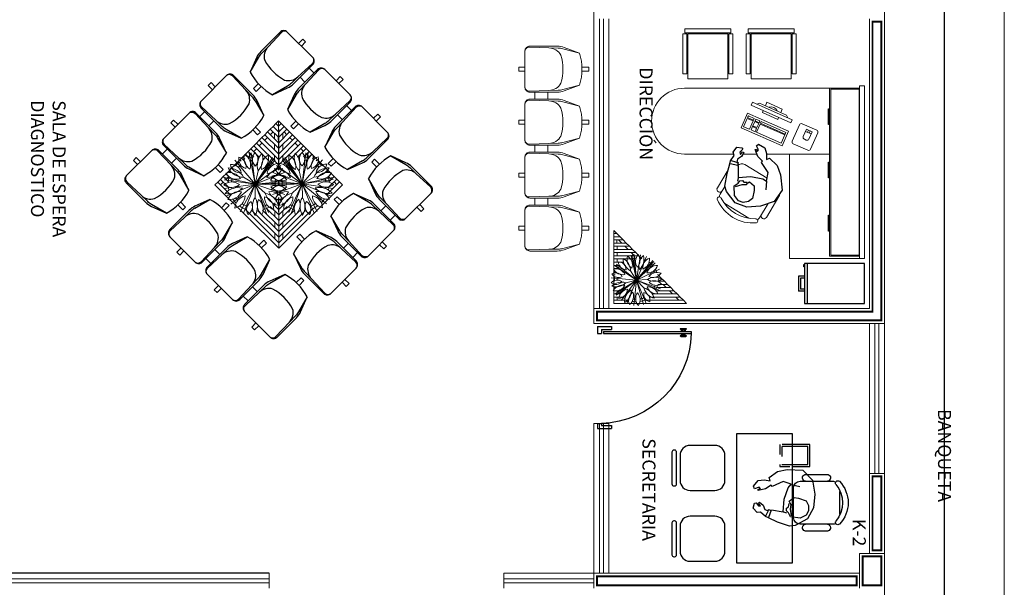
# Model space of a CAD drawing. Units: millimetres. Extents: x 3383 to 3862, y -129 to -2.
# Drawn here: x 3576 to 3586, y -96 to -90 of the extents above; entities that cross this region are included whole.
import ezdxf

# ---------------------------------------------------------------- set-up
doc = ezdxf.new("R2010")
doc.units = ezdxf.units.MM
doc.linetypes.add('HIDDEN2', pattern=[0.1875, 0.125, -0.0625])
doc.layers.add('17_SEPIA', color=7, linetype='Continuous', lineweight=18, true_color=0xf7e0a1)
doc.layers.add('42_VERDE', color=114, linetype='Continuous', lineweight=18)
doc.layers.add('TEX', color=7, linetype='Continuous', lineweight=25)
for name, color, linetype in [('CALIDAD', 34, 'Continuous'), ('CANCELERIA', 4, 'Continuous'), ('COLUMNAS', 254, 'Continuous'), ('m', 253, 'Continuous'), ('MOBILIARIO', 252, 'Continuous'), ('PTA', 34, 'Continuous')]:
    doc.layers.add(name, color=color, linetype=linetype)
doc.styles.add('80', font='swissel.ttf', dxfattribs={"height": 0.1524})

# ---------------------------------------------------------------- blocks, each defined once
blk = doc.blocks.new('91040053')
for p, q in [((-0.1839, -0.2601), (-0.14, -0.0928)), ((-0.1905, -0.3069), (-0.1923, -0.3992)), ((0.25, -0.41), (0.32, -0.41)), ((0.78, -0.41), (0.85, -0.41)), ((0.25, -0.54), (0.32, -0.54)), ((0.78, -0.54), (0.85, -0.54))]:
    blk.add_line(p, q)
for points in [[(0, -0.07), (0, 0), (0.04, 0), (0.04, -0.07)], [(0.53, -0.07), (0.53, 0), (0.57, 0), (0.57, -0.07)], [(1.06, -0.07), (1.06, 0), (1.1, 0), (1.1, -0.07)], [(0, -0.64), (0, -0.7), (0.04, -0.7), (0.04, -0.64)], [(0.53, -0.64), (0.53, -0.7), (0.57, -0.7), (0.57, -0.64)], [(1.06, -0.64), (1.06, -0.7), (1.1, -0.7), (1.1, -0.64)]]:
    blk.add_lwpolyline(points)
for points in [[(0.25, -0.59), (0.25, -0.3162, 0.08968), (0.2373, -0.2461), (0.18, -0.0928, 0.146279), (-0.14, -0.0928), (-0.1973, -0.2461, 0.08968), (-0.21, -0.3162), (-0.21, -0.59, 0.414214), (-0.16, -0.64), (0.2, -0.64, 0.414214)], [(1.26, -0.64, 0.414214), (1.31, -0.59), (1.31, -0.3162, 0.08968), (1.2973, -0.2461), (1.24, -0.0928, 0.146279), (0.92, -0.0928), (0.8627, -0.2461, 0.08968), (0.85, -0.3162), (0.85, -0.59, 0.414214), (0.9, -0.64)]]:
    blk.add_lwpolyline(points, format="xyb", close=True)
for points in [[(0.18, -0.0928), (0.2239, -0.2601, -0.059336), (0.2305, -0.3069), (0.2323, -0.3992, 0.27208), (0.1596, -0.28, 0.144285), (-0.1196, -0.28, 0.27208), (-0.1923, -0.3992), (-0.1991, -0.5956, 0.342318), (-0.166, -0.6396)], [(0.736, -0.6396, 0.342318), (0.7691, -0.5956), (0.7623, -0.3992), (0.7605, -0.3069, 0.059336), (0.7539, -0.2601), (0.71, -0.0928, 0.146279), (0.39, -0.0928), (0.3327, -0.2461, 0.08968), (0.32, -0.3162), (0.32, -0.59, 0.414214), (0.37, -0.64), (0.73, -0.64, 0.414214), (0.78, -0.59), (0.78, -0.3162, 0.08968), (0.7673, -0.2461), (0.71, -0.0928)], [(0.7623, -0.3992, 0.27208), (0.6896, -0.28, 0.144285), (0.4104, -0.28, 0.27208), (0.3377, -0.3992), (0.3395, -0.3069, -0.059336), (0.3461, -0.2601), (0.39, -0.0928)], [(1.24, -0.0928), (1.2839, -0.2601, -0.059336), (1.2905, -0.3069), (1.2923, -0.3992, 0.27208), (1.2196, -0.28, 0.144285), (0.9404, -0.28, 0.27208), (0.8677, -0.3992), (0.8695, -0.3069, -0.059336), (0.8761, -0.2601), (0.92, -0.0928)], [(0.206, -0.6396, 0.342318), (0.2391, -0.5956), (0.2323, -0.3992)], [(0.364, -0.6396, -0.342318), (0.3309, -0.5956), (0.3377, -0.3992)], [(0.894, -0.6396, -0.342318), (0.8609, -0.5956), (0.8677, -0.3992)], [(1.266, -0.6396, 0.342318), (1.2991, -0.5956), (1.2923, -0.3992)]]:
    blk.add_lwpolyline(points, format="xyb")
blk.add_arc((0.0095, -0.3109), 0.2, 165.28339, 178.86635)
blk = doc.blocks.new('vitrina planta')
at = {"lineweight": 13}
for p, q in [((355.9202, 236.6281), (357.6501, 236.6281)), ((355.9202, 236.5781), (355.9202, 236.6281)), ((355.9202, 236.5781), (357.6501, 236.5781)), ((355.9452, 236.2781), (355.9452, 236.5781)), ((355.9554, 236.5753), (355.9554, 236.2923)), ((357.6142, 236.5753), (355.9554, 236.5753)), ((357.6142, 236.2923), (357.6142, 236.5753)), ((357.6251, 236.5781), (357.6251, 236.2781)), ((357.6251, 236.2781), (355.9452, 236.2781)), ((355.9554, 236.2923), (357.6142, 236.2923)), ((356.195, 236.2681), (356.195, 236.2647)), ((356.3536, 236.2681), (356.195, 236.2681)), ((356.195, 236.2681), (356.195, 236.2647)), ((356.3536, 236.2681), (356.195, 236.2681)), ((356.195, 236.2647), (356.3536, 236.2647)), ((356.195, 236.2647), (356.3536, 236.2647)), ((356.3536, 236.2647), (356.3536, 236.2681)), ((356.3536, 236.2647), (356.3536, 236.2681)), ((356.7276, 236.2681), (356.7276, 236.2647)), ((356.8862, 236.2681), (356.7276, 236.2681)), ((356.7276, 236.2647), (356.8862, 236.2647)), ((356.8862, 236.2647), (356.8862, 236.2681)), ((357.2603, 236.2647), (357.2603, 236.2681)), ((357.2603, 236.2681), (357.4188, 236.2681)), ((357.2603, 236.2647), (357.2603, 236.2681)), ((357.2603, 236.2681), (357.4188, 236.2681)), ((357.4188, 236.2647), (357.2603, 236.2647)), ((357.4188, 236.2647), (357.2603, 236.2647)), ((357.4188, 236.2681), (357.4188, 236.2647)), ((357.4188, 236.2681), (357.4188, 236.2647))]:
    blk.add_line(p, q, dxfattribs=at)
at = {"color": 7, "lineweight": 13}
blk.add_line((357.6501, 236.6281), (357.6501, 236.5781), dxfattribs=at)
blk = doc.blocks.new('SILLA')
at = {"layer": 'MOBILIARIO', "linetype": 'Continuous', "lineweight": 13}
for p, q in [((0.2734, 0.1433), (-0.1766, 0.1433)), ((0.2734, 0.1433), (-0.1766, 0.1433)), ((-0.1766, -0.2567), (-0.1766, 0.1433)), ((-0.1266, 0.1533), (-0.1266, 0.1933)), ((0.2734, 0.1933), (-0.1266, 0.1933)), ((-0.1266, 0.1533), (-0.1266, 0.1933)), ((0.2734, 0.1533), (-0.1266, 0.1533)), ((0.2734, 0.1533), (-0.1266, 0.1533)), ((0.2734, 0.1533), (0.2734, 0.1933)), ((0.2734, 0.1533), (0.2734, 0.1933)), ((0.2734, -0.2567), (0.2734, 0.1433)), ((0.2734, -0.2567), (0.2734, 0.1433)), ((0.3234, 0.1733), (0.2834, 0.1733)), ((0.2834, -0.2867), (0.2834, 0.1733)), ((0.2834, -0.2867), (0.2834, 0.1733)), ((0.3234, -0.2867), (0.3234, 0.1733)), ((0.3234, -0.2867), (0.3234, 0.1733)), ((0.2734, -0.2567), (-0.1766, -0.2567)), ((0.2734, -0.2567), (-0.1766, -0.2567)), ((-0.1266, -0.3067), (-0.1266, -0.2667)), ((0.2734, -0.2667), (-0.1266, -0.2667)), ((-0.1266, -0.3067), (-0.1266, -0.2667)), ((0.2734, -0.2667), (-0.1266, -0.2667)), ((0.2734, -0.3067), (0.2734, -0.2667)), ((0.2734, -0.3067), (0.2734, -0.2667)), ((0.3234, -0.2867), (0.2834, -0.2867)), ((0.3234, -0.2867), (0.2834, -0.2867)), ((0.2734, -0.3067), (-0.1266, -0.3067)), ((0.2734, -0.3067), (-0.1266, -0.3067))]:
    blk.add_line(p, q, dxfattribs=at)
blk = doc.blocks.new('HUM07')
for p, q in [((-0.1739, 0.2074), (-0.2699, 0.1092)), ((-0.0177, 0.2154), (-0.1739, 0.2074)), ((0.0804, 0.1953), (-0.0177, 0.2154)), ((-0.2699, 0.1092), (-0.294, -0.033)), ((0.1625, 0.1332), (0.0804, 0.1953)), ((0.1544, 0.1012), (0.1625, 0.1332)), ((0.2145, 0.1112), (0.1544, 0.1012)), ((0.2746, 0.1032), (0.2145, 0.1112)), ((0.3186, 0.0471), (0.2746, 0.1032)), ((-0.0578, 0.0651), (-0.1438, 0.0451)), ((-0.0578, 0.0671), (0.0243, 0.0952)), ((-0.0277, 0.0331), (-0.0578, 0.0671)), ((0.0123, -0.0831), (-0.0277, 0.0331)), ((0.0243, 0.0952), (0.1344, 0.0451)), ((0.1344, 0.0451), (0.1444, 0.0591)), ((0.1444, 0.0591), (0.1985, 0.0211)), ((0.1985, 0.0211), (0.2726, 0.005)), ((0.2485, 0.0231), (0.2625, 0.0371)), ((0.2746, 0.0191), (0.2485, 0.0231)), ((0.2625, 0.0371), (0.3086, 0.0231)), ((0.2726, 0.005), (0.2746, 0.0191)), ((0.3086, 0.0231), (0.3186, 0.0471)), ((-0.294, -0.033), (-0.282, -0.1692)), ((-0.1318, -0.0711), (-0.2059, -0.0991)), ((-0.0858, -0.0651), (-0.1318, -0.0711)), ((-0.0377, -0.1031), (-0.0858, -0.0651)), ((0.0223, -0.2093), (0.0123, -0.0831)), ((-0.282, -0.1692), (-0.2219, -0.2794)), ((-0.2059, -0.0991), (-0.2299, -0.1452)), ((-0.2299, -0.1452), (-0.2299, -0.1973)), ((-0.0598, -0.2474), (-0.0517, -0.1813)), ((-0.0578, -0.1352), (-0.0457, -0.1212)), ((-0.0517, -0.1813), (-0.0578, -0.1352)), ((-0.0457, -0.1212), (-0.0377, -0.1031)), ((-0.0317, -0.1592), (-0.0377, -0.1252)), ((-0.0117, -0.1712), (-0.0317, -0.1592)), ((-0.0117, -0.1973), (-0.0117, -0.1712)), ((0.1404, -0.1893), (0.0223, -0.2093)), ((0.1424, -0.1953), (0.1404, -0.1893)), ((0.1705, -0.1853), (0.1424, -0.1953)), ((0.1444, -0.1933), (0.1705, -0.2654)), ((0.1745, -0.1973), (0.1705, -0.1853)), ((0.2065, -0.1853), (0.1745, -0.1973)), ((0.2245, -0.1412), (0.2065, -0.1853)), ((0.2605, -0.1132), (0.2245, -0.1412)), ((0.2485, -0.1492), (0.2686, -0.1232)), ((0.2706, -0.1492), (0.2485, -0.1492)), ((0.2686, -0.1232), (0.2605, -0.1132)), ((0.2946, -0.1172), (0.2706, -0.1492)), ((0.2826, -0.2153), (0.3246, -0.1732)), ((0.3106, -0.1232), (0.2946, -0.1172)), ((0.3246, -0.1732), (0.3106, -0.1232)), ((-0.2299, -0.1973), (-0.2079, -0.2414)), ((-0.2219, -0.2794), (-0.0958, -0.3455)), ((-0.2079, -0.2414), (-0.1478, -0.2734)), ((-0.1478, -0.2734), (-0.0517, -0.2594)), ((-0.0517, -0.2594), (-0.0317, -0.2173)), ((-0.0317, -0.2173), (-0.0117, -0.1973)), ((0.0203, -0.2073), (-0.0117, -0.2193)), ((0.0804, -0.3115), (0.1705, -0.2674)), ((0.1705, -0.2674), (0.2005, -0.2554)), ((0.1745, -0.1973), (0.2025, -0.2574)), ((0.2005, -0.2554), (0.2485, -0.2133)), ((0.2485, -0.2133), (0.2826, -0.2153)), ((-0.0958, -0.3455), (-0.0397, -0.3535)), ((-0.0397, -0.3535), (0.0804, -0.3115))]:
    blk.add_line(p, q)
blk = doc.blocks.new('Computadora planta 01')
at = {"color": 252, "lineweight": 13}
for p, q in [((0.416, 0.3808), (0.436, 0.4008)), ((0.436, 0.4008), (0.7312, 0.4008)), ((0.7512, 0.3808), (0.7312, 0.4008)), ((0.8012, 0.3808), (0.366, 0.3808)), ((0.8012, 0.3475), (0.366, 0.3475)), ((0.9707, 0.3274), (1.0307, 0.3274)), ((0.992, 0.35), (0.992, 0.3274)), ((1.0109, 0.35), (1.0109, 0.3274)), ((0.4474, 0.212), (0.3835, 0.212)), ((0.3835, 0.212), (0.3835, 0.1215)), ((0.4476, 0.2387), (0.3837, 0.2387)), ((0.3837, 0.2387), (0.3837, 0.2201)), ((0.4476, 0.2201), (0.3837, 0.2201)), ((0.4474, 0.212), (0.4474, 0.1215)), ((0.4476, 0.2387), (0.4476, 0.2201)), ((0.509, 0.2387), (0.4648, 0.2387)), ((0.4648, 0.2387), (0.4648, 0.2201)), ((0.509, 0.2201), (0.4648, 0.2201)), ((0.509, 0.212), (0.4648, 0.212)), ((0.4648, 0.212), (0.4648, 0.1665)), ((0.509, 0.2387), (0.509, 0.2201)), ((0.509, 0.212), (0.509, 0.1665)), ((0.7947, 0.2387), (0.5241, 0.2387)), ((0.5241, 0.2387), (0.5241, 0.2201)), ((0.7947, 0.2201), (0.5241, 0.2201)), ((0.7947, 0.212), (0.5241, 0.212)), ((0.5241, 0.212), (0.5241, 0.1215)), ((0.7947, 0.2387), (0.7947, 0.2201)), ((0.7947, 0.212), (0.7947, 0.1215)), ((0.4474, 0.1215), (0.3835, 0.1215)), ((0.509, 0.1665), (0.4648, 0.1665)), ((0.509, 0.1575), (0.4648, 0.1575)), ((0.4648, 0.1575), (0.4648, 0.1215)), ((0.509, 0.1215), (0.4648, 0.1215)), ((0.509, 0.1575), (0.509, 0.1215)), ((0.7947, 0.1215), (0.5241, 0.1215))]:
    blk.add_line(p, q, dxfattribs=at)
for points in [[(0.4992, 0.4008), (0.4992, 0.4384), (0.6669, 0.4384), (0.6669, 0.4008)], [(0.6669, 0.3475), (0.6669, 0.3258), (0.4992, 0.3258), (0.4992, 0.3475)]]:
    blk.add_lwpolyline(points, dxfattribs=at)
for points in [[(0.366, 0.3808), (0.8012, 0.3808), (0.8012, 0.3475), (0.366, 0.3475)], [(0.8141, 0.2607), (0.8141, 0.1007), (0.3641, 0.1007), (0.3641, 0.2607)]]:
    blk.add_lwpolyline(points, close=True, dxfattribs=at)
for points in [[(0.9077, 0.3837), (1.0677, 0.3837, -0.414214), (1.0877, 0.3637), (1.0877, 0.1837, -0.414214), (1.0677, 0.1637), (0.9077, 0.1637, -0.414214), (0.8877, 0.1837), (0.8877, 0.3637, -0.414214)], [(1.0107, 0.25), (0.9907, 0.25, -0.414214), (0.9707, 0.27), (0.9707, 0.35), (1.0307, 0.35), (1.0307, 0.27, -0.414214)]]:
    blk.add_lwpolyline(points, format="xyb", close=True, dxfattribs=at)
blk.add_arc((0.5836, 0.3542), 0.0649, 45.91833, 134.08167, dxfattribs=at)
blk = doc.blocks.new('A$C0EA865C0')
for p, q in [((0, 0.66), (0, 0.0856)), ((0.4, 0.0856), (0.4, 0.66)), ((0, 0.0856), (0.4, 0.0856)), ((0.125, 0.06), (0.125, 0)), ((0.145, 0.06), (0.145, 0.02)), ((0.145, 0.02), (0.255, 0.02)), ((0.255, 0.06), (0.255, 0.02)), ((0.275, 0.06), (0.275, 0)), ((0.125, 0), (0.275, 0))]:
    blk.add_line(p, q)
for points in [[(0, 0.06), (0.4, 0.06), (0.4, 0.66), (0, 0.66)], [(0.0108, 0.0569), (0.0337, 0.0569), (0.0337, 0.0523), (0.0108, 0.0523)]]:
    blk.add_lwpolyline(points, close=True)
blk = doc.blocks.new('Archivero planta')
blk.add_blockref('A$C0EA865C0', (-0.2198, -0.6428))
blk = doc.blocks.new('91040103')
at = {"lineweight": 13}
for p, q in [((0.25, -0.41), (0.32, -0.41)), ((0.78, -0.41), (0.85, -0.41)), ((1.31, -0.41), (1.38, -0.41)), ((0.25, -0.54), (0.32, -0.54)), ((0.78, -0.54), (0.85, -0.54)), ((1.31, -0.54), (1.38, -0.54))]:
    blk.add_line(p, q, dxfattribs=at)
for points in [[(0, -0.07), (0, 0), (0.04, 0), (0.04, -0.07)], [(0.53, -0.07), (0.53, 0), (0.57, 0), (0.57, -0.07)], [(1.06, -0.07), (1.06, 0), (1.1, 0), (1.1, -0.07)], [(1.59, -0.07), (1.59, 0), (1.63, 0), (1.63, -0.07)], [(0, -0.64), (0, -0.7), (0.04, -0.7), (0.04, -0.64)], [(0.53, -0.64), (0.53, -0.7), (0.57, -0.7), (0.57, -0.64)], [(1.06, -0.64), (1.06, -0.7), (1.1, -0.7), (1.1, -0.64)], [(1.59, -0.64), (1.59, -0.7), (1.63, -0.7), (1.63, -0.64)]]:
    blk.add_lwpolyline(points, dxfattribs=at)
for points in [[(0.18, -0.0928), (0.2373, -0.2461, -0.08968), (0.25, -0.3162), (0.25, -0.59, -0.414214), (0.2, -0.64), (-0.16, -0.64, -0.414214), (-0.21, -0.59), (-0.21, -0.3162, -0.08968), (-0.1973, -0.2461), (-0.14, -0.0928)], [(0.206, -0.6396, 0.342318), (0.2391, -0.5956), (0.2323, -0.3992), (0.2305, -0.3069, 0.059336), (0.2239, -0.2601), (0.18, -0.0928, 0.146279), (-0.14, -0.0928), (-0.1839, -0.2601, 0.059336), (-0.1905, -0.3069), (-0.1923, -0.3992), (-0.1991, -0.5956, 0.342318), (-0.166, -0.6396)], [(0.71, -0.0928), (0.7673, -0.2461, -0.08968), (0.78, -0.3162), (0.78, -0.59, -0.414214), (0.73, -0.64), (0.37, -0.64, -0.414214), (0.32, -0.59), (0.32, -0.3162, -0.08968), (0.3327, -0.2461), (0.39, -0.0928)], [(0.736, -0.6396, 0.342318), (0.7691, -0.5956), (0.7623, -0.3992), (0.7605, -0.3069, 0.059336), (0.7539, -0.2601), (0.71, -0.0928, 0.146279), (0.39, -0.0928), (0.3461, -0.2601, 0.059336), (0.3395, -0.3069), (0.3377, -0.3992), (0.3309, -0.5956, 0.342318), (0.364, -0.6396)], [(1.24, -0.0928), (1.2973, -0.2461, -0.08968), (1.31, -0.3162), (1.31, -0.59, -0.414214), (1.26, -0.64), (0.9, -0.64, -0.414214), (0.85, -0.59), (0.85, -0.3162, -0.08968), (0.8627, -0.2461), (0.92, -0.0928)], [(1.266, -0.6396, 0.342318), (1.2991, -0.5956), (1.2923, -0.3992), (1.2905, -0.3069, 0.059336), (1.2839, -0.2601), (1.24, -0.0928, 0.146279), (0.92, -0.0928), (0.8761, -0.2601, 0.059336), (0.8695, -0.3069), (0.8677, -0.3992), (0.8609, -0.5956, 0.342318), (0.894, -0.6396)], [(1.77, -0.0928), (1.8273, -0.2461, -0.08968), (1.84, -0.3162), (1.84, -0.59, -0.414214), (1.79, -0.64), (1.43, -0.64, -0.414214), (1.38, -0.59), (1.38, -0.3162, -0.08968), (1.3927, -0.2461), (1.45, -0.0928)], [(1.796, -0.6396, 0.342318), (1.8291, -0.5956), (1.8223, -0.3992), (1.8205, -0.3069, 0.059336), (1.8139, -0.2601), (1.77, -0.0928, 0.146279), (1.45, -0.0928), (1.4061, -0.2601, 0.059336), (1.3995, -0.3069), (1.3977, -0.3992), (1.3909, -0.5956, 0.342318), (1.424, -0.6396)], [(0.2323, -0.3992, 0.27208), (0.1596, -0.28, 0.144285), (-0.1196, -0.28, 0.27208), (-0.1923, -0.3992)], [(0.7623, -0.3992, 0.27208), (0.6896, -0.28, 0.144285), (0.4104, -0.28, 0.27208), (0.3377, -0.3992)], [(1.2923, -0.3992, 0.27208), (1.2196, -0.28, 0.144285), (0.9404, -0.28, 0.27208), (0.8677, -0.3992)], [(1.8223, -0.3992, 0.27208), (1.7496, -0.28, 0.144285), (1.4704, -0.28, 0.27208), (1.3977, -0.3992)]]:
    blk.add_lwpolyline(points, format="xyb", dxfattribs=at)
blk = doc.blocks.new('butaca')
for p, q in [((0.4801, 0.2151), (0.1546, 0.2151)), ((0.4332, 0.2823), (0.2016, 0.2823)), ((0.0884, 0.1143), (0.0884, -0.1143)), ((0.5464, -0.1488), (0.5464, 0.1488)), ((0.1546, -0.2151), (0.4801, -0.2151)), ((0.4332, -0.2823), (0.2016, -0.2823))]:
    blk.add_line(p, q)
for centre, radius, start, end in [((0.3059, 0), 0.3059, 135.33168, 224.66832), ((0.1028, 0.1956), 0.0242, 327.97259, 126.69006), ((0.1546, 0.1488), 0.0663, 90, 117.58444), ((0.2112, 0.2491), 0.0345, 106.2602, 260.70537), ((0.4235, 0.2491), 0.0345, 279.29463, 73.7398), ((0.4801, 0.1488), 0.0663, 0, 90), ((0.3364, 0), 0.2804, 139.35435, 220.64565), ((0.1028, -0.1956), 0.0242, 233.30994, 32.02741), ((0.4801, -0.1488), 0.0663, 270, 0), ((0.1546, -0.1488), 0.0663, 242.41556, 270), ((0.2112, -0.2491), 0.0345, 99.29463, 253.7398), ((0.4235, -0.2491), 0.0345, 286.2602, 80.70537)]:
    blk.add_arc(centre, radius, start, end)
blk = doc.blocks.new('sil')
for p, q in [((-0.1, 0.225), (-0.35, 0.225)), ((-0.5305, 0.1579), (-0.5305, -0.1604)), ((-0.5047, 0.1779), (-0.5105, 0.1779)), ((-0.4847, -0.1604), (-0.4847, 0.1579)), ((-0.45, 0.125), (-0.45, -0.125)), ((0, -0.125), (0, 0.125)), ((-0.5105, -0.1804), (-0.5047, -0.1804)), ((-0.35, -0.225), (-0.1, -0.225))]:
    blk.add_line(p, q)
for centre, radius, start, end in [((-0.35, 0.125), 0.1, 90, 180), ((-0.1, 0.125), 0.1, 0, 90), ((-0.5105, 0.1579), 0.02, 90, 180), ((-0.5047, 0.1579), 0.02, 0, 90), ((-0.5105, -0.1604), 0.02, 180, 270), ((-0.5047, -0.1604), 0.02, 270, 0), ((-0.35, -0.125), 0.1, 180, 270), ((-0.1, -0.125), 0.1, 270, 0)]:
    blk.add_arc(centre, radius, start, end)
blk = doc.blocks.new('cons')
at = {"ltscale": 0.3}
blk.add_lwpolyline([(0.2776, 0), (0.2776, 1.3), (-0.2776, 1.3), (-0.2776, 0)], close=True, dxfattribs=at)
for points in [[(-0.2776, 0.9685), (-0.4529, 0.9685), (-0.4529, 1.1885), (-0.2776, 1.1885)], [(-0.2776, 0.9885), (-0.4329, 0.9885), (-0.4329, 1.1685), (-0.2776, 1.1685)]]:
    blk.add_lwpolyline(points, dxfattribs=at)
at = {"linetype": 'HIDDEN2', "ltscale": 0.02}
for points in [[(-0.2776, 1.1885), (-0.1529, 1.1885), (-0.1529, 0.9685), (-0.2776, 0.9685)], [(-0.2776, 1.1685), (-0.1729, 1.1685), (-0.1729, 0.9885), (-0.2776, 0.9885)]]:
    blk.add_lwpolyline(points, dxfattribs=at)
at = {"ltscale": 0.3, "xscale": -1}
for p in [(0.3957, 0.9549), (0.3957, 0.2459)]:
    blk.add_blockref('sil', p, dxfattribs=at)
at = {"ltscale": 0.3}
blk.add_blockref('butaca', (-0.8383, 0.6061), dxfattribs=at)
blk = doc.blocks.new('MACP-2')
for q in [(0.029, 0.349), (-0.21, 0.28), (-0.191, 0.294), (0.196, 0.29), (0.216, 0.275), (-0.324, 0.133), (-0.28, 0.21), (-0.037, 0.145), (-0.348, 0.035), (-0.336, -0.098), (-0.323, -0.135), (-0.145, -0.318), (-0.12, -0.329), (-0.108, -0.104), (0.127, 0.08), (0.343, 0.071), (0.346, 0.053), (0.348, 0.033), (0.345, -0.058), (0.321, -0.14), (0.269, -0.224), (0.254, -0.241), (0.238, -0.257), (0.151, -0.316), (0.006, -0.15)]:
    blk.add_line((0, 0), q)
for points in [[(-0.037, 0.145, 0.275), (-0.085, 0.339, 0.275)], [(-0.022, 0.199, 0.4), (-0.039, 0.348, 0.4)], [(0.049, 0.194, 0.4), (0.085, 0.339, 0.4)], [(-0.253, 0.242, 0.342857), (-0.127, 0.121, 0.342857)], [(-0.146, 0.318, 0.342857), (-0.073, 0.159, 0.342857)], [(0.151, 0.316, 0.342857), (0.076, 0.158, 0.342857)], [(0.142, 0.141, 0.4), (0.248, 0.247, 0.4)], [(-0.133, 0.07, 0.275), (-0.309, 0.164, 0.275)], [(0.127, 0.08, 0.275), (0.296, 0.186, 0.275)], [(0.328, 0.123, 0.342857), (0.164, 0.062, 0.342857)], [(-0.349, -0.027, 0.342857), (-0.174, -0.013, 0.342857)], [(-0.336, 0.097, 0.342857), (-0.168, 0.048, 0.342857)], [(0.349, -0.025, 0.342857), (0.175, -0.012, 0.342857)], [(-0.171, -0.104, 0.4), (-0.299, -0.182, 0.4)], [(-0.108, -0.104, 0.275), (-0.251, -0.244, 0.275)], [(0.144, -0.041, 0.275), (0.337, -0.096, 0.275)], [(0.301, -0.178, 0.342857), (0.151, -0.089, 0.342857)], [(-0.19, -0.294, 0.342857), (-0.095, -0.147, 0.342857)], [(-0.056, -0.346, 0.342857), (-0.028, -0.173, 0.342857)], [(0.006, -0.15, 0.275), (0.013, -0.35, 0.275)], [(0.092, -0.338, 0.342857), (0.046, -0.169, 0.342857)], [(0.198, -0.289, 0.342857), (0.099, -0.144, 0.342857)]]:
    blk.add_lwpolyline(points, format="xyb", close=True)
for radius, start, end in [(0.3, 119.5268, 131.5329), (0.265, 121.1952, 129.8646), (0.3, 108.1899, 109.864), (0.3, 100.0864, 101.6134), (0.3, 81.1536, 91.1423), (0.265, 82.2825, 90.0134), (0.265, 69.5535, 70.8641), (0.3, 69.1957, 70.6824), (0.265, 51.2108, 57.8646), (0.3, 50.0819, 59.5329), (0.3, 156.1899, 159.084), (0.3, 141.1957, 148.0864), (0.265, 142.8641, 146.2848), (0.265, 37.9915, 38.4818), (0.3, 36.1899, 39.6107), (0.265, 26.2848, 27.1302), (0.3, 25.4619, 28.0864), (0.3, 168.7468, 179.5329), (0.265, 170.4152, 177.8646), (0.265, 157.4157, 157.9915), (0.265, 2.4661, 14.1307), (0.3, 0.7978, 15.7991), (0.3, 189.1957, 206.0403), (0.265, 190.8641, 204.9114), (0.265, 335.8631, 338.2848), (0.265, 349.4666, 349.9915), (0.3, 334.1947, 340.0864), (0.3, 348.1899, 351.135), (0.3, 216.5115, 220.0864), (0.265, 217.6404, 218.2848), (0.265, 229.9915, 230.6436), (0.265, 310.8641, 322.8636), (0.3, 309.1957, 324.5319), (0.3, 228.1899, 232.312), (0.3, 241.9748, 256.027), (0.265, 243.6432, 254.3587), (0.3, 265.6898, 268.0864), (0.265, 266.2848, 267.3582), (0.3, 276.1899, 280.4017), (0.265, 277.9915, 278.7333), (0.265, 291.7328, 297.8646), (0.3, 290.0645, 299.5329)]:
    blk.add_arc((0, 0), radius, start, end)
blk = doc.blocks.new('MARIM90T')
at = {"layer": '17_SEPIA'}
for p, q in [((0.0393, 0), (0.0786, 0)), ((0.0393, -0.0393), (0.0786, -0.0393)), ((0.1179, 0), (0.1572, 0)), ((0.1179, -0.0393), (0.1572, -0.0393)), ((0.1965, 0), (0.2358, 0)), ((0.2751, 0), (0.3144, 0)), ((0.3537, 0), (0.393, 0)), ((0.4323, 0), (0.4716, 0)), ((0.4323, -0.0393), (0.4716, -0.0393)), ((0.511, 0), (0.5503, 0)), ((0.511, -0.0393), (0.5503, -0.0393)), ((0.5896, 0), (0.6289, 0)), ((0.5896, -0.0393), (0.6289, -0.0393)), ((0.6682, 0), (0.7075, 0)), ((0.6682, -0.0393), (0.7075, -0.0393)), ((0.7468, 0), (0.7861, 0)), ((0.7468, -0.0393), (0.7861, -0.0393)), ((0.7468, -0.0976), (0.7861, -0.0583)), ((0.8254, 0), (0.8647, 0)), ((0.8254, -0.0766), (0.8647, -0.0383)), ((0.6682, -0.1762), (0.7075, -0.1369)), ((0.6682, -0.2318), (0.7075, -0.1925)), ((0.7468, -0.1532), (0.7861, -0.1139)), ((0.5896, -0.2549), (0.6289, -0.2156)), ((0.5896, -0.3104), (0.6289, -0.2711)), ((0.2751, -0.5693), (0.2946, -0.5498)), ((0.2751, -0.6249), (0.3144, -0.5856)), ((0.3537, -0.5463), (0.359, -0.541)), ((0.1179, -0.7265), (0.1572, -0.6872)), ((0.1965, -0.6479), (0.2358, -0.6086)), ((0.1965, -0.7035), (0.2358, -0.6642)), ((0.0393, -0.8051), (0.0786, -0.7658)), ((0.1179, -0.7821), (0.1572, -0.7428)), ((0.0393, -0.8607), (0.0786, -0.8214))]:
    blk.add_line(p, q, dxfattribs=at)
for points in [[(0.0393, -0.179), (0.0393, 0), (0, 0), (0, -0.9), (0.0393, -0.8607), (0.0393, -0.38)], [(0.1179, -0.0712), (0.1179, 0), (0.0786, 0), (0.0786, -0.1113)], [(0.1965, -0.0259), (0.1965, 0), (0.1572, 0), (0.1572, -0.0441)], [(0.2751, -0.0095), (0.2751, 0), (0.2358, 0), (0.2358, -0.0146)], [(0.3537, -0.0166), (0.3537, 0), (0.3144, 0), (0.3144, -0.0101)], [(0.4323, -0.0493), (0.4323, 0), (0.393, 0), (0.393, -0.0293)], [(0.511, -0.1231), (0.511, 0), (0.4716, 0), (0.4716, -0.0788)], [(0.5519, -0.3481), (0.5896, -0.3104), (0.5896, 0), (0.5503, 0), (0.5503, -0.2048)], [(0.0786, -0.4477), (0.0786, -0.8214), (0.1179, -0.7821), (0.1179, -0.4878)], [(0.1572, -0.5148), (0.1572, -0.7428), (0.1965, -0.7035), (0.1965, -0.5331)], [(0.2358, -0.5443), (0.2358, -0.6642), (0.2751, -0.6249), (0.2751, -0.5495)], [(0.3144, -0.5488), (0.3144, -0.5856), (0.3537, -0.5463), (0.3537, -0.5423)]]:
    blk.add_lwpolyline(points, dxfattribs=at)
for points in [[(0.6289, -0.2711), (0.6682, -0.2318), (0.6682, 0), (0.6289, 0)], [(0.7075, -0.1925), (0.7468, -0.1532), (0.7468, 0), (0.7075, 0)], [(0.7861, -0.1149), (0.8254, -0.0766), (0.8254, 0), (0.7861, 0)], [(0.8647, -0.0383), (0.904, 0), (0.904, 0), (0.8647, 0)]]:
    blk.add_lwpolyline(points, close=True, dxfattribs=at)
at = {"layer": '42_VERDE', "color": 102, "xscale": 0.9000000000000005, "yscale": 0.9000000000000005, "zscale": 0.9000000000000005}
blk.add_blockref('MACP-2', (0.2903, -0.2795), dxfattribs=at)
blk = doc.blocks.new('Puerta planta 01')
for p, q in [((0, 0), (0, -0.1373)), ((0, 0), (0.0686, 0)), ((0.0294, -0.0393), (0.0294, -0.1373)), ((0.0294, -0.0393), (0.0686, -0.0393)), ((0.049, -0.0589), (0.049, -0.9216)), ((0.049, -0.0589), (0.0686, -0.0589)), ((0.0686, 0), (0.0686, -0.0393)), ((0.0686, -0.0589), (0.0686, -0.9216)), ((0.951, 0), (1, 0)), ((0.951, -0.0006), (0.951, -0.0398)), ((0.951, -0.0393), (0.9706, -0.0393)), ((0.9706, -0.0393), (0.9706, -0.1373)), ((1, 0), (1, -0.1373)), ((0, -0.1373), (0.0294, -0.1373)), ((0.9706, -0.1373), (1, -0.1373)), ((0.0196, -0.8177), (0.0196, -0.8687)), ((0.0235, -0.8138), (0.0255, -0.8138)), ((0.0294, -0.8177), (0.0294, -0.8687)), ((0.0294, -0.8383), (0.0392, -0.8383)), ((0.0294, -0.8481), (0.0392, -0.8481)), ((0.0392, -0.8236), (0.0392, -0.8383)), ((0.0392, -0.8236), (0.049, -0.8236)), ((0.0392, -0.8481), (0.0392, -0.8628)), ((0.0392, -0.8628), (0.049, -0.8628)), ((0.0686, -0.8236), (0.0784, -0.8236)), ((0.0686, -0.8628), (0.0784, -0.8628)), ((0.0784, -0.8236), (0.0784, -0.8383)), ((0.0784, -0.8383), (0.0882, -0.8383)), ((0.0784, -0.8481), (0.0784, -0.8628)), ((0.0784, -0.8481), (0.0882, -0.8481)), ((0.0882, -0.8177), (0.0882, -0.8687)), ((0.0922, -0.8138), (0.0941, -0.8138)), ((0.098, -0.8177), (0.098, -0.8687)), ((0.0235, -0.8726), (0.0255, -0.8726)), ((0.049, -0.9216), (0.0686, -0.9216)), ((0.0922, -0.8726), (0.0941, -0.8726))]:
    blk.add_line(p, q)
for centre, radius, start, end in [((0.0442, -0.0148), 0.9071, 271.54399, 358.45601), ((0.0235, -0.8177), 0.00392, 90, 180), ((0.0235, -0.8687), 0.00392, 180, 270), ((0.0255, -0.8177), 0.00392, 0, 90), ((0.0255, -0.8687), 0.00392, 270, 0), ((0.0922, -0.8177), 0.00392, 90, 180), ((0.0922, -0.8687), 0.00392, 180, 270), ((0.0941, -0.8177), 0.00392, 360, 90), ((0.0941, -0.8687), 0.00392, 270, 360)]:
    blk.add_arc(centre, radius, start, end)

msp = doc.modelspace()

# ---------------------------------------------------------------- linework, layer by layer
at = {"color": 6, "elevation": 0}
msp.add_lwpolyline([(3540.64461, -70.66004), (3557.90702, -70.66004), (3557.90702, -93.42545), (3561.47325, -93.42545), (3561.47325, -92.04658), (3561.97325, -92.04658), (3561.97325, -93.32545), (3562.47325, -93.32545), (3562.47325, -92.04658), (3562.97325, -92.04658), (3562.97325, -100.17545), (3584.98297, -100.17545), (3584.98297, -68.42545)], dxfattribs=at)
at = {"lineweight": 13, "elevation": 0}
msp.add_lwpolyline([(3561.77325, -100.15545), (3585.58316, -100.15545), (3585.58316, -70.22545), (3585.58316, -70.22545), (3585.58316, -70.22545), (3558.70702, -70.22545), (3558.70702, -74.92545), (3558.70702, -94.62545), (3561.77325, -94.62545), (3561.77325, -100.15545)], dxfattribs=at)
at = {"layer": 'CALIDAD', "lineweight": 13, "const_width": 0.02, "elevation": 0}
msp.add_lwpolyline([(3584.26316, -90.00545), (3584.26316, -92.90545), (3581.50259, -92.90545), (3581.50259, -92.99545), (3584.35316, -92.99545), (3584.35316, -90.00545)], close=True, dxfattribs=at)
at = {"layer": 'CALIDAD', "lineweight": 13, "const_width": 0.02}
for points in [[(3584.35316, -95.29545), (3584.35316, -94.55545), (3584.26316, -94.55545), (3584.26316, -95.29545)], [(3584.35316, -95.64545), (3584.35316, -95.35545), (3584.16316, -95.35545), (3584.16316, -95.64545)], [(3584.10316, -95.64545), (3584.10316, -95.55545), (3581.50259, -95.55545), (3581.50259, -95.64545)]]:
    msp.add_lwpolyline(points, close=True, dxfattribs=at)
at = {"layer": 'CANCELERIA', "lineweight": 13, "elevation": 0}
for points in [[(3581.52759, -92.87545), (3581.52759, -89.97545)], [(3581.56759, -92.87545), (3581.56759, -89.97545)], [(3584.28816, -93.02545), (3584.28816, -94.52545)], [(3584.32816, -93.02545), (3584.32816, -94.52545)], [(3581.52759, -95.52545), (3581.52759, -94.02545)], [(3581.56759, -95.52545), (3581.56759, -94.02545)], [(3578.22259, -95.58045), (3574.57259, -95.58045)], [(3578.22259, -95.62045), (3574.57259, -95.62045)], [(3580.57259, -95.58045), (3581.47259, -95.58045)], [(3580.57259, -95.62045), (3581.47259, -95.62045)]]:
    msp.add_lwpolyline(points, dxfattribs=at)
at = {"layer": 'COLUMNAS', "elevation": 0}
msp.add_lwpolyline([(3578.22259, -95.52545), (3574.57259, -95.52545)], dxfattribs=at)
at = {"layer": 'm', "lineweight": 13}
for p, q in [((3584.38316, -96.84516, 0), (3584.38316, -75.27545, 0)), ((3581.47259, -89.52545, 0), (3581.47259, -93.02545, 0)), ((3581.62259, -92.87545, 0), (3581.62259, -89.97545, 0)), ((3584.23316, -89.97545, 0), (3584.23316, -92.87545, 0)), ((3584.23316, -92.87545, 0), (3581.47259, -92.87545, 0)), ((3581.47259, -93.02545, 0), (3584.38316, -93.02545, 0)), ((3584.23316, -93.02545, 0), (3584.23316, -95.32545, 0)), ((3581.62259, -94.02545, 0), (3581.47259, -94.02545, 0)), ((3581.47259, -94.02545, 0), (3581.47259, -95.67545, 0)), ((3581.62259, -95.52545, 0), (3581.62259, -94.02545, 0)), ((3584.23316, -94.52545, 0), (3584.38316, -94.52545, 0)), ((3578.22259, -95.67545, 0), (3578.22259, -95.52545, 0)), ((3580.57259, -95.67545, 0), (3580.57259, -95.52545, 0)), ((3580.57259, -95.52545, 0), (3581.47259, -95.52545, 0)), ((3581.47259, -95.52545, 0), (3584.13316, -95.52545))]:
    msp.add_line(p, q, dxfattribs=at)
at = {"layer": 'm', "color": 0, "lineweight": 5, "ltscale": 0.1}
for p, q in [((3584.13316, -95.67545), (3584.13316, -95.32545)), ((3584.13316, -95.32545), (3584.38316, -95.32545))]:
    msp.add_line(p, q, dxfattribs=at)
at = {"layer": 'MOBILIARIO', "lineweight": 13}
for p, q in [((3583.83316, -90.67057, 0), (3582.38099, -90.67057, 0)), ((3583.83316, -90.67057, 0), (3583.83316, -91.33057, 0)), ((3582.38099, -91.33057, 0), (3582.87358, -91.33057, 0)), ((3582.93932, -91.33057, 0), (3582.94209, -91.33057, 0)), ((3582.96511, -91.33057, 0), (3583.10622, -91.33057, 0)), ((3583.20221, -91.33057, 0), (3583.83316, -91.33057, 0)), ((3583.43316, -91.33057, 0), (3583.43316, -92.37545, 0)), ((3582.81818, -91.48714, 0), (3582.70937, -91.66767, 0)), ((3582.9841, -91.43513, 0), (3583.20778, -91.56995, 0)), ((3582.73814, -91.73234, 0), (3582.78555, -91.6537, 0)), ((3583.32642, -91.75561, 0), (3583.20087, -91.96392, 0)), ((3583.02621, -91.97279, 0), (3582.7831, -91.82626, 0)), ((3583.2175, -91.82391, 0), (3583.13025, -91.96868, 0)), ((3584.13316, -92.37545, 0), (3583.43316, -92.37545, 0))]:
    msp.add_line(p, q, dxfattribs=at)
for centre, radius, start, end in [((3582.38099, -91.00057, 0), 0.33, 90, 270), ((3582.95456, -91.48415, 0), 0.05723, 58.920826, 137.37443), ((3582.73422, -91.68265, 0), 0.02901, 148.920826, 328.920826), ((3582.72942, -91.77931, 0), 0.02092, 26.893414, 185.610891), ((3583.06221, -91.63812, 0), 0.38152, 202.050929, 275.790724), ((3582.78716, -91.76189, 0), 0.05723, 148.920826, 176.505267), ((3583.08364, -91.60257, 0), 0.37465, 206.496579, 271.345074), ((3583.30157, -91.74064, 0), 0.02901, 328.920826, 14.533185), ((3583.09279, -91.99832, 0), 0.02092, 292.230762, 90.948239), ((3583.08123, -91.93914, 0), 0.05723, 301.336385, 328.920826), ((3583.17602, -91.94894, 0), 0.02901, 148.920826, 328.920826)]:
    msp.add_arc(centre, radius, start, end, dxfattribs=at)

# ---------------------------------------------------------------- block references
at = {"lineweight": 13, "rotation": 45.25268074753895}
msp.add_blockref('MARIM90T', (3577.67843, -91.63912, 0), dxfattribs=at)
at = {"lineweight": 13, "xscale": -1, "rotation": 314.9991049371665}
msp.add_blockref('MARIM90T', (3578.95403, -91.63631, 0), dxfattribs=at)
at = {"lineweight": 13, "xscale": 0.8099999999999737, "yscale": 0.8099999999999737, "zscale": 0.8099999999999737, "rotation": 90.00089506282907}
msp.add_blockref('MARIM90T', (3581.67259, -92.82545, 0), dxfattribs=at)
at = {"layer": 'MOBILIARIO', "lineweight": 13}
for name, p, rotation in [('91040053', (3578.8409, -91.45247, 0), 134.9991049371664), ('91040053', (3578.1338, -91.11022, 0), 224.9991049538307), ('Computadora planta 01', (3582.57282, -91.01302, 0), 336.3172196349225), ('91040053', (3578.49865, -92.15957, 0), 44.99910495383065), ('91040053', (3577.79155, -91.81732, 0), 314.9991049371665), ('Archivero planta', (3584.16599, -92.64525, 0), 270)]:
    msp.add_blockref(name, p, dxfattribs=dict(at, rotation=rotation))
at = {"layer": 'MOBILIARIO', "lineweight": 13, "xscale": -1, "rotation": 270}
for name, p in [('SILLA', (3582.67008, -90.40068, 0)), ('SILLA', (3583.30387, -90.40068, 0)), ('vitrina planta', (3347.55507, -448.29567, 0))]:
    msp.add_blockref(name, p, dxfattribs=at)
at = {"layer": 'MOBILIARIO', "lineweight": 13, "extrusion": (0, 0, -1), "xscale": -1, "zscale": -1, "rotation": 89.99911149007988}
msp.add_blockref('91040103', (-3581.42257, -90.46044, 0), dxfattribs=at)
at = {"layer": 'MOBILIARIO', "lineweight": 13, "extrusion": (0, 0, -1), "zscale": -1, "rotation": 80.72297622873188}
msp.add_blockref('HUM07', (-3583.12705, -91.55431, 0), dxfattribs=at)
at = {"layer": 'MOBILIARIO', "lineweight": 13, "xscale": -1}
msp.add_blockref('cons', (3583.18129, -95.42545, 0), dxfattribs=at)
at = {"layer": 'MOBILIARIO', "lineweight": 13, "extrusion": (0, 0, -1), "zscale": -1}
msp.add_blockref('HUM07', (-3583.39165, -94.70144, 0), dxfattribs=at)
at = {"layer": 'PTA', "lineweight": 0, "xscale": -1.021074169633266, "yscale": 1.021074169633266, "zscale": 1.021074169633266, "rotation": 90}
msp.add_blockref('Puerta planta 01', (3581.5075, -93.05442, 0), dxfattribs=at)

# ---------------------------------------------------------------- texts
at = {"layer": 'TEX', "char_height": 0.13, "attachment_point": 1, "rotation": 270, "style": '80'}
for s, insert, width in [('DIRECCIÓN', (3582.06072, -90.46203), 2.2781358), ('SALA DE ESPERA \\P   DIAGNOSTICO', (3576.18249, -90.79192, 0), 2.2781358), ('BANQUETA', (3585.04948, -93.88166), 1.2297715), ('SECRETARIA', (3582.08969, -94.17445, 0), 2.2781358), ('K-2', (3584.19572, -94.98116), 2.0578111)]:
    msp.add_mtext(s, dxfattribs=dict(at, insert=insert, width=width))

doc.saveas('drawing.dxf')
